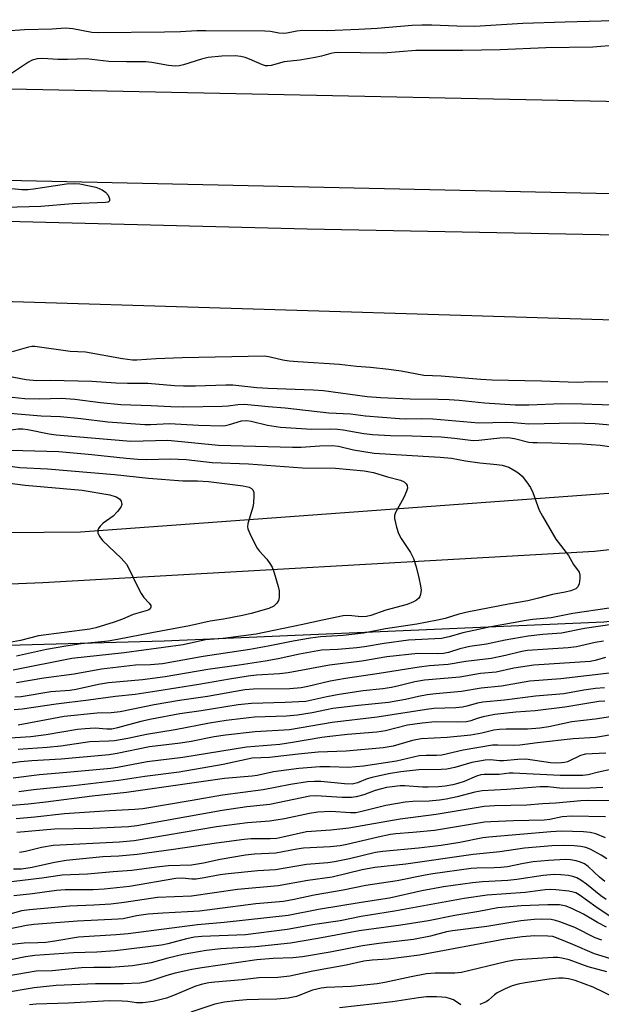
# Model space of a CAD drawing. Units: inches. Extents: x 1267760 to 1273760, y 473454 to 477455.
# Drawn here: x 1269040 to 1269189, y 474924 to 475176 of the extents above; entities that cross this region are included whole.
import ezdxf

# ---------------------------------------------------------------- set-up
doc = ezdxf.new("R2010")
doc.units = ezdxf.units.IN
doc.header["$MEASUREMENT"] = 0
for name, color, linetype in [('NTRL-Trees', 3, 'Continuous'), ('TRANS-Road', 130, 'Continuous'), ('Undefined', 1, 'Continuous')]:
    doc.layers.add(name, color=color, linetype=linetype)

msp = doc.modelspace()

# ---------------------------------------------------------------- linework, layer by layer
at = {"layer": 'NTRL-Trees'}
msp.add_lwpolyline([(1268749.42, 475018.1), (1268926.14, 475013.23), (1269077.13, 475017.41), (1269189.73, 475022.32), (1269317.71, 475037.23), (1269461.15, 475054.7), (1269607.17, 475067.84), (1269757.44, 475068.5), (1269907.99, 475063.62), (1270025.38, 475058.54), (1270105.69, 475057.07), (1270142.44, 475053.38), (1270175.41, 475044.36), (1270212.33, 475032.51), (1270258.99, 474990.21), (1270337.15, 474917.37), (1270394.2, 474881.86), (1270405.02, 474879.53), (1270455.83, 474857.52), (1270479.88, 474809.42), (1270471.14, 474759.14)], dxfattribs=at)
at = {"layer": 'TRANS-Road'}
for points in [[(1269450.29, 475149.91), (1269450.29, 475125.94), (1269358.26, 475128.26), (1268916.39, 475137.96), (1268916.97, 475161.63), (1268979.88, 475159.97), (1269301.74, 475153.29)], [(1269330.17, 475118.74), (1269327.6, 475095.57), (1269298.75, 475096.3), (1269029.73, 475104.49), (1268915.64, 475107.31), (1268916.14, 475127.99), (1269113.75, 475122.96)], [(1269341.18, 475057.26), (1269187.38, 475040.31), (1269045.96, 475032.32), (1269016.69, 475031.12), (1268992.28, 475030.61), (1268972.75, 475030.54), (1268931.3, 475030.05), (1268924.02, 475044.12), (1269055.65, 475045.31), (1269201.51, 475055.99), (1269332.14, 475070.41)]]:
    msp.add_lwpolyline(points, close=True, dxfattribs=at)
at = {"layer": 'Undefined'}
for points, elevation in [([(1269196.95, 475176.5), (1269189.05, 475176.11), (1269179.82, 475175.89), (1269168.98, 475175.51), (1269156.74, 475174.76), (1269152.05, 475174.84), (1269145.66, 475175.09), (1269143.08, 475175.1), (1269140.67, 475174.98), (1269131.66, 475174.23), (1269126.96, 475173.99), (1269118.84, 475173.66), (1269112.56, 475173.75), (1269111.12, 475173.59), (1269108.5, 475173.06), (1269107.63, 475172.97), (1269106.48, 475173.02), (1269104.33, 475173.44), (1269102.88, 475173.59), (1269087.8, 475173.66), (1269085.5, 475173.61), (1269081.26, 475173.36), (1269077.14, 475173.26), (1269060.14, 475173.11), (1269058.59, 475173.25), (1269053.72, 475174.16), (1269051.78, 475174.33), (1269048.4, 475174.1), (1269041.28, 475173.92), (1269036.39, 475173.57)], 116), ([(1269193.19, 475169.94), (1269186.91, 475169.48), (1269174.87, 475169.32), (1269163.17, 475168.79), (1269153.64, 475168.62), (1269141.54, 475168.64), (1269133.18, 475167.93), (1269121.59, 475168.08), (1269120.7, 475168.02), (1269119.83, 475167.86), (1269117.44, 475167.14), (1269115.77, 475166.79), (1269111.82, 475166.17), (1269107.88, 475165.71), (1269104.47, 475164.79), (1269103.63, 475164.66), (1269103.07, 475164.69), (1269102.25, 475164.94), (1269098.97, 475166.41), (1269097.86, 475166.83), (1269096.73, 475167.09), (1269095.31, 475167.2), (1269091.85, 475167.13), (1269088.33, 475166.78), (1269086.65, 475166.39), (1269082.03, 475164.9), (1269080.97, 475164.7), (1269079.91, 475164.63), (1269078.24, 475164.75), (1269073.91, 475165.51), (1269072.41, 475165.67), (1269067.44, 475165.67), (1269062.89, 475165.83), (1269057.09, 475166.44), (1269052.31, 475166.29), (1269049.81, 475166.33), (1269046, 475166.53), (1269044.57, 475166.48), (1269043.29, 475166.13), (1269042.29, 475165.65), (1269037.67, 475162.53)], 114), ([(1269038.01, 475133.3), (1269040.58, 475133.02), (1269042.19, 475133.05), (1269043.63, 475133.2), (1269052.09, 475134.49), (1269054.02, 475134.58), (1269055.45, 475134.44), (1269059.54, 475133.57), (1269060.4, 475133.31), (1269061.16, 475132.96), (1269062.05, 475132.34), (1269062.71, 475131.53), (1269063.07, 475130.62), (1269063.1, 475130.21), (1269062.98, 475129.93), (1269062.7, 475129.76), (1269062.02, 475129.66), (1269053.57, 475129.36), (1269045.5, 475128.67), (1269036.4, 475128.42)], 114), ([(1269038.26, 475091.56), (1269042.38, 475092.75), (1269043.14, 475092.87), (1269043.92, 475092.89), (1269053, 475091.63), (1269056.95, 475091.43), (1269066.41, 475089.7), (1269068.96, 475089.39), (1269070.11, 475089.41), (1269075.05, 475089.76), (1269081.74, 475090), (1269102.89, 475090.41), (1269104.28, 475090.19), (1269107.47, 475089.4), (1269109.09, 475089.15), (1269111.34, 475088.94), (1269122.03, 475088.27), (1269126.36, 475087.77), (1269129.93, 475087.51), (1269134.64, 475087.02), (1269137.82, 475086.59), (1269143.61, 475085.47), (1269148.09, 475085.33), (1269158.2, 475084.43), (1269161.03, 475084.25), (1269173.76, 475084.05), (1269182.89, 475083.71), (1269186.44, 475083.81), (1269190.76, 475083.74)], 114), ([(1269034.89, 475085.62), (1269041.7, 475084.36), (1269044.38, 475084.12), (1269047.95, 475084.15), (1269058.54, 475083.96), (1269064.67, 475083.53), (1269067.66, 475083.44), (1269072.88, 475083.46), (1269079.73, 475082.85), (1269082.07, 475082.72), (1269085.13, 475082.73), (1269092.9, 475083.01), (1269094.69, 475082.99), (1269100.84, 475082.33), (1269103.75, 475082.11), (1269115.27, 475081.72), (1269117.92, 475081.54), (1269129.13, 475080.03), (1269132.53, 475079.72), (1269140.11, 475079.42), (1269147.27, 475079.36), (1269150.11, 475079.24), (1269152.68, 475079.07), (1269159.18, 475078.42), (1269167.06, 475077.89), (1269170.55, 475077.86), (1269179.02, 475078.19), (1269184.14, 475078.11), (1269194.54, 475077.77)], 116), ([(1269033.2, 475080.33), (1269041.4, 475079.48), (1269045.26, 475079.42), (1269050.67, 475079.6), (1269054.2, 475079.29), (1269060.78, 475078.49), (1269066.02, 475077.96), (1269073.77, 475077.72), (1269078.82, 475077.44), (1269082.13, 475077.38), (1269091.97, 475077.49), (1269093.46, 475077.59), (1269095.99, 475077.96), (1269097.66, 475078), (1269103.76, 475077.41), (1269108.12, 475077.12), (1269119.31, 475075.84), (1269124.84, 475075.55), (1269128.69, 475075.08), (1269137.42, 475074.34), (1269139.02, 475074.3), (1269142.98, 475074.4), (1269145.93, 475074.32), (1269157.73, 475073.28), (1269164.94, 475073.4), (1269166.61, 475073.34), (1269170.57, 475073.04), (1269182.27, 475073.22), (1269187.5, 475073.06), (1269193.54, 475072.57)], 118), ([(1269036.53, 475075.82), (1269045.59, 475075.07), (1269050.5, 475074.84), (1269055.75, 475074.36), (1269062.64, 475073.51), (1269072.16, 475072.83), (1269073.61, 475072.83), (1269078.44, 475073.05), (1269085.87, 475072.62), (1269091.94, 475072.52), (1269092.79, 475072.59), (1269093.86, 475072.8), (1269096.92, 475073.76), (1269098.29, 475073.84), (1269099.41, 475073.67), (1269103.58, 475072.68), (1269106.93, 475072.18), (1269114.95, 475071.64), (1269119.73, 475071.73), (1269121.48, 475071.66), (1269122.93, 475071.48), (1269128.22, 475070.54), (1269130.49, 475070.28), (1269135.09, 475069.99), (1269140.54, 475069.97), (1269148.08, 475069.66), (1269151.47, 475069.34), (1269156.31, 475068.75), (1269157.69, 475068.81), (1269163.11, 475069.42), (1269165.14, 475069.49), (1269166.83, 475069.26), (1269170.58, 475068.35), (1269171.58, 475068.23), (1269172.65, 475068.2)], 120), ([(1269000, 475072.8), (1269011.59, 475072.84), (1269017.33, 475072.75), (1269023.5, 475072.54), (1269026.66, 475072.16), (1269031.5, 475071.21), (1269033.44, 475071.05), (1269036.07, 475071.19), (1269039.66, 475071.72), (1269040.88, 475071.75), (1269042.17, 475071.57), (1269047.64, 475070.45), (1269049.37, 475070.17), (1269068.58, 475068.55), (1269077.99, 475068.82), (1269091.01, 475067.57), (1269110, 475067.03), (1269112.2, 475067.05), (1269117.01, 475067.39), (1269120.12, 475067.46), (1269121.73, 475067.25), (1269125.58, 475066.38), (1269130.88, 475065.52)], 122), ([(1269172.65, 475068.2), (1269176.43, 475068.14), (1269180.66, 475067.94), (1269184.19, 475067.89), (1269188.85, 475067.5), (1269191.2, 475067.23)], 120), ([(1269037.76, 475066.29), (1269050.13, 475065.88), (1269058.57, 475065.17), (1269067.38, 475064.18), (1269070.31, 475063.94), (1269072.6, 475063.89), (1269078.72, 475064.03), (1269080.67, 475063.99), (1269082.74, 475063.84), (1269089.42, 475063.08), (1269098.71, 475062.72), (1269112.54, 475061.7), (1269120.98, 475061.62), (1269128.31, 475060.98), (1269130.7, 475060.55), (1269134.31, 475059.47), (1269137.62, 475058.61), (1269138.57, 475058.13), (1269139.12, 475057.63), (1269139.38, 475057.25), (1269139.46, 475056.56), (1269139.23, 475055.76), (1269138.48, 475054.13), (1269136.33, 475050.34), (1269136.08, 475049.56), (1269136.09, 475048.75), (1269136.59, 475046.52), (1269137.12, 475044.89), (1269137.83, 475043.65), (1269140.25, 475040.03), (1269141, 475038.51), (1269141.69, 475036.37), (1269142.38, 475033.55), (1269142.82, 475031.56), (1269142.92, 475030.42), (1269142.78, 475029.33), (1269142.62, 475028.82), (1269142.38, 475028.37), (1269141.77, 475027.84), (1269141.02, 475027.43), (1269139.39, 475026.78), (1269133.9, 475025.25), (1269130.09, 475023.96), (1269128.98, 475023.68), (1269127.66, 475023.59), (1269124.3, 475023.95), (1269122.99, 475023.87), (1269117.63, 475022.75), (1269112.18, 475021.49), (1269100.69, 475019.14), (1269092.21, 475018.03), (1269087.71, 475017.66), (1269081.92, 475016.42), (1269066.83, 475014.36), (1269053.46, 475012.9), (1269038.39, 475009.94)], 124), ([(1269130.88, 475065.52), (1269143.44, 475064.69), (1269147.78, 475064.47), (1269150.69, 475064.18), (1269154.31, 475063.53), (1269158.01, 475062.98), (1269162.34, 475062.62), (1269163.7, 475062.43), (1269165.4, 475061.88), (1269167.46, 475060.69), (1269168.18, 475060.18), (1269168.81, 475059.57), (1269169.91, 475058.17), (1269170.94, 475056.72), (1269171.59, 475055.4), (1269173.2, 475050.91), (1269174, 475049.34), (1269177.47, 475043.51), (1269180.69, 475039.32), (1269182.01, 475036.97), (1269183.41, 475035.04), (1269183.61, 475034.26), (1269183.6, 475033.42), (1269183.4, 475032.01), (1269183.13, 475031.27), (1269182.59, 475030.76), (1269181.3, 475030.27), (1269179.87, 475029.93), (1269176.6, 475029.34), (1269173.05, 475028.33), (1269170.3, 475027.64), (1269165.32, 475026.8), (1269155.15, 475024.86), (1269152.62, 475024.28), (1269149.11, 475023.14), (1269147.12, 475022.69), (1269141.86, 475021.7), (1269133.77, 475020.51), (1269128.2, 475019.36), (1269122.94, 475018.79), (1269117.19, 475018.44), (1269114.62, 475018.13), (1269110.16, 475017.35), (1269103.71, 475016.05), (1269099.06, 475015.22), (1269087.07, 475013.45), (1269076.63, 475011.54), (1269073.6, 475011.25), (1269069.75, 475011.2), (1269061.06, 475010.21), (1269054, 475008.92), (1269046.21, 475007.88), (1269039.25, 475006.64)], 122), ([(1269030.63, 475063.14), (1269040.14, 475061.84), (1269047.16, 475061.44), (1269064.37, 475060.06), (1269073.05, 475059.05), (1269081.86, 475058.4), (1269085.63, 475058.42), (1269088.46, 475058.24), (1269097.31, 475057.11), (1269098.84, 475056.75), (1269099.51, 475056.43), (1269099.84, 475056.12), (1269100.06, 475055.42), (1269100.09, 475054.58), (1269099.97, 475052.81), (1269099.78, 475051.64), (1269098.5, 475047.47), (1269098.43, 475046.66), (1269098.53, 475046.12), (1269099.3, 475044.29), (1269100.9, 475041.2), (1269101.42, 475040.51), (1269103.38, 475038.37), (1269104.19, 475037.23), (1269104.74, 475036.26), (1269105.25, 475034.86), (1269106.27, 475031.39), (1269106.53, 475030.22), (1269106.59, 475029.37), (1269106.55, 475028.53), (1269106.38, 475027.74), (1269105.98, 475027.05), (1269105.21, 475026.3), (1269103.91, 475025.71), (1269099.39, 475024.4), (1269097.19, 475023.88), (1269092.31, 475022.96), (1269088.89, 475022.44), (1269083.62, 475021.24), (1269073.94, 475019.5), (1269065.15, 475017.74), (1269062.76, 475017.38), (1269055.78, 475016.65), (1269051.86, 475016.11), (1269046.91, 475015.21), (1269039.27, 475013.51)], 126), ([(1269023.78, 475059.61), (1269041.47, 475057.33), (1269056.04, 475056.01), (1269063.2, 475054.78), (1269064.82, 475054.34), (1269065.61, 475053.81), (1269066.03, 475053.21), (1269066.17, 475052.78), (1269066.2, 475052.34), (1269065.99, 475051.66), (1269065.17, 475050.57), (1269063.98, 475049.35), (1269061.47, 475047.55), (1269060.67, 475046.83), (1269060.24, 475046.19), (1269060.07, 475045.74), (1269060.11, 475045.03), (1269060.6, 475044.07), (1269061.31, 475043.16), (1269066.11, 475038.6), (1269067.44, 475037.03), (1269068.15, 475035.8), (1269070.12, 475031.67), (1269071.21, 475029.55), (1269071.87, 475028.57), (1269073.24, 475027.11), (1269073.63, 475026.47), (1269073.71, 475026.06), (1269073.48, 475025.59), (1269073.16, 475025.36), (1269072.74, 475025.19), (1269069.11, 475024.15), (1269066.45, 475023), (1269064.3, 475022.24), (1269059.61, 475020.8), (1269058.06, 475020.42), (1269044.87, 475018.69), (1269040.29, 475017.52), (1269037.46, 475016.98)], 128), ([(1269191.09, 475025.79), (1269181.85, 475024.44), (1269176.23, 475023.29), (1269171.53, 475022.86), (1269169.88, 475022.64), (1269160.77, 475020.99), (1269156.46, 475020.11), (1269153.59, 475019.45), (1269150.09, 475018.47), (1269148.14, 475018.06), (1269139.72, 475017.58), (1269133.5, 475016.79), (1269128.41, 475015.87), (1269126.49, 475015.6), (1269121.57, 475015.22), (1269117.4, 475015.03), (1269111.75, 475013.99), (1269106.26, 475012.82), (1269102.93, 475012.22), (1269096.34, 475011.19), (1269088.26, 475010.12), (1269077.32, 475008.18), (1269071.52, 475007.46), (1269062.83, 475006.68), (1269060.24, 475006.23), (1269054.54, 475004.94), (1269052.88, 475004.74), (1269048.03, 475004.35), (1269040.45, 475003.07), (1269038.8, 475002.97)], 120), ([(1269192.4, 475021.69), (1269184.82, 475020.59), (1269178.88, 475019.41), (1269174.13, 475019.05), (1269170.36, 475018.62), (1269164.47, 475017.58), (1269159.72, 475016.62), (1269155.42, 475015.95), (1269152.83, 475015.36), (1269149.99, 475014.46), (1269148.69, 475014.16), (1269147.14, 475014.08), (1269142.12, 475014.18), (1269134.12, 475013.35), (1269127.77, 475012.26), (1269119.5, 475011.23), (1269108.88, 475009.21), (1269106.62, 475008.98), (1269100.77, 475008.63), (1269098.58, 475008.39), (1269093.82, 475007.63), (1269086, 475006.23), (1269075.24, 475004.52), (1269069.69, 475003.73), (1269064.58, 475003.16), (1269057.73, 475002.2), (1269049.4, 475001.22), (1269040.72, 474999.92), (1269038.68, 474999.78)], 118), ([(1269189.67, 475017.36), (1269187.57, 475017.02), (1269182.79, 475015.93), (1269180.58, 475015.63), (1269170.17, 475014.98), (1269168.76, 475014.71), (1269164.52, 475013.64), (1269160.85, 475012.94), (1269154.4, 475012.11), (1269149.9, 475011.38), (1269145.05, 475010.99), (1269142.45, 475010.67), (1269132.19, 475009.07), (1269123.53, 475007.82), (1269119.61, 475007.1), (1269113.93, 475005.73), (1269112.22, 475005.4), (1269109.26, 475005.18), (1269099.94, 475005.05), (1269097.73, 475004.9), (1269088.19, 475003.14), (1269081.01, 475002.15), (1269074.52, 475001.02), (1269065.85, 474999.24), (1269063.51, 474998.99), (1269059.89, 474998.92), (1269051.47, 474998.05), (1269039.69, 474995.88)], 116), ([(1269190.2, 475013.16), (1269187.51, 475012.36), (1269186.27, 475012.18), (1269171.83, 475011.18), (1269166.72, 475010.46), (1269162.19, 475009.43), (1269158.16, 475009.04), (1269152.82, 475008.14), (1269143.8, 475007.38), (1269141.31, 475006.9), (1269137.26, 475005.87), (1269135.32, 475005.48), (1269133.11, 475005.14), (1269128.08, 475004.65), (1269121.9, 475003.67), (1269118.78, 475003.12), (1269113.41, 475001.92), (1269108.13, 475001.63), (1269099.45, 475001.42), (1269096.05, 475001.08), (1269086.61, 474999.48), (1269081.14, 474998.74), (1269073.87, 474997.39), (1269071.09, 474996.78), (1269065.09, 474995.13), (1269063.67, 474994.84), (1269062.38, 474994.81), (1269059.44, 474995.05), (1269056.88, 474994.93), (1269054.9, 474994.73), (1269046.84, 474993.38), (1269042.91, 474992.89), (1269036.26, 474992.46)], 114), ([(1269191.89, 475009.26), (1269178.71, 475007.7), (1269170.82, 475007.08), (1269163.54, 475005.83), (1269158.31, 475005.31), (1269153.32, 475004.45), (1269146.74, 475003.86), (1269144.45, 475003.58), (1269142.26, 475003.19), (1269138.94, 475002.37), (1269134.57, 475001.63), (1269126.91, 475000.89), (1269120.33, 475000.08), (1269118.66, 474999.79), (1269115.01, 474998.97), (1269111.25, 474998.37), (1269108.48, 474998.14), (1269100.21, 474997.88), (1269092.98, 474997.03), (1269088.67, 474996.35), (1269079.88, 474994.66), (1269072.55, 474993.47), (1269067.76, 474992.42), (1269064.33, 474991.84), (1269062.87, 474991.72), (1269058.01, 474991.55), (1269050.62, 474990.49), (1269047.1, 474990.15), (1269039.64, 474989.63)], 112), ([(1269189.97, 475005.36), (1269187.59, 475005.2), (1269184.63, 475004.83), (1269179.47, 475003.85), (1269172.23, 475003.3), (1269164.28, 475002.26), (1269158.72, 475001.69), (1269157.36, 475001.44), (1269154.65, 475000.68), (1269153.54, 475000.46), (1269151.8, 475000.3), (1269146.21, 475000.08), (1269144.28, 474999.88), (1269131.71, 474997.89), (1269120.1, 474996.51), (1269109.17, 474994.67), (1269100.39, 474994.13), (1269092.81, 474993.31), (1269089.94, 474992.87), (1269084.02, 474991.68), (1269081.28, 474991.21), (1269073.36, 474990.27), (1269065.02, 474988.58), (1269063.01, 474988.28), (1269050.71, 474987.13), (1269043.18, 474986.74), (1269040.24, 474986.41), (1269034.15, 474985.57)], 110), ([(1269190.01, 475001.95), (1269188.48, 475001.86), (1269179.76, 475000.45), (1269172.15, 474999.55), (1269167.22, 474999.17), (1269161.83, 474998.56), (1269158.83, 474997.99), (1269157.26, 474997.54), (1269155.65, 474996.96), (1269154.53, 474996.73), (1269152.26, 474996.61), (1269146.51, 474996.67), (1269143.23, 474996.38), (1269139.46, 474995.82), (1269133.79, 474994.42), (1269131.62, 474994.03), (1269124.05, 474993.43), (1269119.56, 474992.96), (1269117.51, 474992.68), (1269109.95, 474991.37), (1269106.71, 474990.91), (1269098.2, 474990.17), (1269081.86, 474987.58), (1269072.69, 474986.44), (1269065.13, 474985), (1269063.4, 474984.75), (1269052.13, 474983.68), (1269045.12, 474983.16), (1269038.36, 474982.26)], 108), ([(1269193.66, 474998.3), (1269187.53, 474997.39), (1269181.58, 474996.69), (1269175.65, 474995.4), (1269173.32, 474995.03), (1269170.19, 474994.81), (1269164.75, 474994.83), (1269163, 474994.75), (1269161.59, 474994.52), (1269158.48, 474993.78), (1269155.68, 474993.3), (1269149.58, 474992.71), (1269142.95, 474992.34), (1269140.73, 474991.92), (1269135.79, 474990.46), (1269133.17, 474990.02), (1269123.71, 474989.15), (1269116.54, 474988.89), (1269111.46, 474988.43), (1269104.11, 474987.56), (1269099.62, 474987.35), (1269092.17, 474985.77), (1269080.91, 474983.8), (1269072.14, 474982.69), (1269065.47, 474981.69), (1269053.85, 474980.31), (1269043.61, 474979.25), (1269039.84, 474978.78)], 106), ([(1269198.19, 474994.43), (1269187.66, 474992.71), (1269181.86, 474992.35), (1269172.77, 474991.31), (1269168.27, 474990.7), (1269166.51, 474990.61), (1269162.62, 474990.75), (1269161.21, 474990.69), (1269153.69, 474989.44), (1269148.21, 474988.12), (1269146.9, 474988.03), (1269144.21, 474988.1), (1269142.43, 474987.97), (1269136.67, 474986.66), (1269128.14, 474985.3), (1269124.28, 474985.02), (1269119.56, 474985.2), (1269116.95, 474985.21), (1269111.59, 474984.74), (1269105.14, 474983.92), (1269100.96, 474982.99), (1269099.65, 474982.78), (1269092.51, 474982.19), (1269067.45, 474978.56), (1269058.66, 474977.67), (1269046.78, 474976.12), (1269042.2, 474975.63), (1269037.08, 474975.2)], 104), ([(1269190.26, 474988.63), (1269185.09, 474988.37), (1269183.74, 474988.03), (1269180.43, 474986.49), (1269179.72, 474986.28), (1269178.9, 474986.17), (1269177.51, 474986.12), (1269176.13, 474986.18), (1269169.73, 474987.12), (1269167.73, 474987.06), (1269164.02, 474986.7), (1269163.05, 474986.71), (1269160.69, 474986.92), (1269159.34, 474986.87), (1269155.97, 474986.29), (1269151.59, 474985.01), (1269149.49, 474984.55), (1269148.08, 474984.45), (1269142.31, 474984.41), (1269137.78, 474983.88), (1269134.55, 474983.41), (1269130.38, 474982.47), (1269129.1, 474982.06), (1269126.6, 474981.08), (1269125.25, 474980.77), (1269123.32, 474980.8), (1269117.22, 474981.45), (1269115.6, 474981.45), (1269113.82, 474981.29), (1269109.46, 474980.67), (1269102.46, 474979.32), (1269092.07, 474977.94), (1269084.27, 474976.52), (1269071.6, 474974.42), (1269069.54, 474974.2), (1269063.08, 474973.88), (1269051.57, 474973.11), (1269043.98, 474972.25), (1269039.2, 474971.87)], 102), ([(1269191.54, 474984.48), (1269188.41, 474983.84), (1269185.73, 474983.13), (1269184.34, 474982.97), (1269178.59, 474982.92), (1269166.54, 474983.58), (1269165.48, 474983.52), (1269162.95, 474983.19), (1269159.06, 474983.24), (1269158.2, 474983.13), (1269157.11, 474982.82), (1269153.94, 474981.44), (1269152.38, 474980.88), (1269151.08, 474980.53), (1269149.14, 474980.2), (1269147.43, 474980.01), (1269144.76, 474979.92), (1269143.3, 474979.95), (1269138.75, 474980.28), (1269137.6, 474980.26), (1269135.55, 474980.06), (1269134.09, 474979.85), (1269132.75, 474979.54), (1269131.17, 474979.07), (1269128.25, 474977.97), (1269126.25, 474977.47), (1269125.09, 474977.32), (1269122.74, 474977.29), (1269115.96, 474977.7), (1269114.44, 474977.63), (1269104.18, 474975.55), (1269098.24, 474974.96), (1269091.92, 474974.02), (1269077.21, 474971.33), (1269070.12, 474970.09), (1269067.95, 474969.79), (1269058.78, 474969.41), (1269048.97, 474969.17), (1269039.36, 474968.38)], 100), ([(1269189.49, 474979.85), (1269186.22, 474979.67), (1269179.11, 474979.66), (1269175.48, 474980.02), (1269173.42, 474980.03), (1269164.86, 474979.36), (1269158.55, 474979.06), (1269156.72, 474978.72), (1269152.21, 474977.49), (1269149.36, 474976.91), (1269147.62, 474976.66), (1269144.96, 474976.41), (1269140.8, 474976.32), (1269138.87, 474976.12), (1269133.87, 474975.24), (1269127.77, 474973.73), (1269126.24, 474973.43), (1269124.85, 474973.4), (1269119.83, 474973.71), (1269116.46, 474973.55), (1269114.34, 474973.21), (1269107.93, 474971.86), (1269105.75, 474971.47), (1269104.1, 474971.27), (1269098.43, 474970.81), (1269090.46, 474969.82), (1269069.42, 474966.22), (1269065.64, 474965.87), (1269048.61, 474964.99), (1269045.66, 474964.52), (1269041.51, 474963.45), (1269040.04, 474963.21)], 98), ([(1269194.24, 474976.49), (1269185.53, 474976.56), (1269183.83, 474976.47), (1269177.43, 474975.86), (1269174.08, 474975.7), (1269169.99, 474975.32), (1269161.83, 474975.18), (1269159.1, 474974.98), (1269146.77, 474972.98), (1269137.59, 474971.73), (1269124.43, 474969.45), (1269119.76, 474968.99), (1269113.58, 474968.52), (1269107.53, 474967.15), (1269105.93, 474966.85), (1269104.29, 474966.74), (1269099.28, 474966.73), (1269097.56, 474966.6), (1269090.47, 474965.66), (1269079.44, 474963.96), (1269070.19, 474962.68), (1269065.46, 474962.3), (1269061.39, 474962.13), (1269052, 474961.17), (1269048.99, 474960.67), (1269043.28, 474959.37), (1269040.5, 474958.97), (1269038.44, 474958.92)], 96), ([(1269190.22, 474972.38), (1269181.54, 474972.56), (1269179.1, 474972.34), (1269175.92, 474971.67), (1269174.45, 474971.5), (1269166.62, 474971.33), (1269160.77, 474971.12), (1269159.15, 474970.98), (1269146.34, 474968.88), (1269140.79, 474968.31), (1269136.46, 474967.99), (1269135.05, 474967.82), (1269131.9, 474967.16), (1269123.93, 474965.28), (1269122.22, 474964.94), (1269119.6, 474964.67), (1269112.81, 474964.38), (1269111.11, 474964.12), (1269105.67, 474963.07), (1269100.21, 474962.77), (1269097.91, 474962.54), (1269091.43, 474961.45), (1269087.19, 474960.53), (1269084.05, 474960.02), (1269078.22, 474959.85), (1269075.15, 474959.49), (1269068.81, 474958.61), (1269064.04, 474958.28), (1269057.42, 474957.69), (1269050.94, 474957.44), (1269045.77, 474956.64), (1269035.84, 474955.49)], 94), ([(1269190.15, 474966.96), (1269187.72, 474967.98), (1269186.26, 474968.36), (1269184.51, 474968.5), (1269178.95, 474968.69), (1269176.18, 474968.55), (1269160.3, 474967.19), (1269158.78, 474966.98), (1269152.87, 474965.82), (1269148.1, 474965.03), (1269142.24, 474964.37), (1269133.11, 474963.52), (1269131.23, 474963.19), (1269124.58, 474961.62), (1269120.77, 474960.86), (1269119.04, 474960.62), (1269113.58, 474960.18), (1269105.66, 474958.75), (1269101.05, 474958.5), (1269093.49, 474957.77), (1269091.43, 474957.48), (1269087.37, 474956.72), (1269085.29, 474956.44), (1269084.16, 474956.44), (1269081.74, 474956.63), (1269080.12, 474956.55), (1269068.22, 474954.52), (1269061.71, 474953.84), (1269058.92, 474953.65), (1269051.72, 474953.64), (1269049.5, 474953.5), (1269043.37, 474952.66), (1269038.57, 474952.12)], 92), ([(1269190.52, 474961.6), (1269189.07, 474962.54), (1269186.23, 474964.05), (1269185.17, 474964.48), (1269183.84, 474964.8), (1269182.13, 474964.95), (1269179.54, 474965.04), (1269176.41, 474964.92), (1269169.4, 474964.37), (1269163.11, 474963.39), (1269156.28, 474962.69), (1269139.06, 474960.21), (1269131.06, 474959.36), (1269127.84, 474958.76), (1269120.12, 474956.88), (1269113.92, 474956.03), (1269106.28, 474954.71), (1269095.91, 474953.72), (1269084.05, 474952.07), (1269075.38, 474951.74), (1269066.82, 474950.41), (1269063.38, 474950.01), (1269059.05, 474949.75), (1269052.79, 474949.52), (1269042.56, 474948.55), (1269040.54, 474948.27), (1269037.89, 474947.5)], 90), ([(1269190, 474955.84), (1269188.68, 474956.9), (1269185.75, 474959.61), (1269184.83, 474960.3), (1269183.77, 474960.79), (1269182.64, 474961.09), (1269181.2, 474961.36), (1269179.9, 474961.43), (1269175.57, 474961.18), (1269171.66, 474960.83), (1269169.18, 474960.44), (1269165.04, 474959.58), (1269163.35, 474959.35), (1269161.66, 474959.27), (1269157.18, 474959.23), (1269155.75, 474959.13), (1269145.98, 474957.77), (1269143.99, 474957.43), (1269136.77, 474955.94), (1269128.76, 474954.81), (1269122.97, 474953.56), (1269115.52, 474952.33), (1269110.44, 474951.2), (1269107.64, 474950.72), (1269100.55, 474950.09), (1269090.11, 474948.69), (1269086.17, 474948.23), (1269083.08, 474948), (1269076.78, 474947.73), (1269073.03, 474947.47), (1269070.01, 474947), (1269066.54, 474946.28), (1269065.28, 474946.12), (1269054.85, 474945.61), (1269043.66, 474944.79), (1269041.84, 474944.53), (1269037.31, 474943.61)], 88), ([(1269190.35, 474951.2), (1269189.02, 474952.11), (1269185.31, 474955.11), (1269183.88, 474956.13), (1269182.87, 474956.71), (1269181.81, 474957.11), (1269180.72, 474957.36), (1269178.76, 474957.55), (1269177.01, 474957.57), (1269174.18, 474957.38), (1269167.45, 474956.32), (1269165.18, 474956.05), (1269158.68, 474955.71), (1269156.14, 474955.47), (1269148.66, 474954.4), (1269143.16, 474953.41), (1269134.86, 474951.5), (1269127.56, 474950.42), (1269116.68, 474948.65), (1269108.85, 474947.12), (1269092.47, 474945.34), (1269085.6, 474944.72), (1269067.89, 474942.4), (1269064.79, 474942.13), (1269055.16, 474941.58), (1269049.07, 474940.52), (1269046.78, 474940.22), (1269044.72, 474940.08), (1269041.18, 474939.98), (1269030.62, 474938.88)], 86), ([(1269191.4, 474946.84), (1269187.68, 474949.31), (1269183.43, 474952.36), (1269182.55, 474952.87), (1269181.91, 474953.09), (1269180.82, 474953.3), (1269177.47, 474953.69), (1269176.14, 474953.76), (1269174.72, 474953.65), (1269169.59, 474953.02), (1269159.86, 474952.29), (1269154, 474951.47), (1269136.14, 474948.19), (1269127.59, 474946.8), (1269122.16, 474945.74), (1269115.74, 474944.76), (1269108.59, 474943.52), (1269097.9, 474942.18), (1269086.72, 474941.7), (1269084.85, 474941.55), (1269082.82, 474941.15), (1269078.07, 474939.88), (1269076.42, 474939.53), (1269064.5, 474938.08), (1269059.86, 474937.74), (1269053.88, 474937.55), (1269043.98, 474936.89), (1269041.55, 474936.49), (1269034.34, 474935.04)], 84), ([(1269190.42, 474944.09), (1269188.13, 474945.3), (1269184.56, 474947.47), (1269181.69, 474948.83), (1269180.09, 474949.47), (1269179.23, 474949.69), (1269178.36, 474949.79), (1269175.44, 474949.84), (1269168.54, 474949.53), (1269162.56, 474949.03), (1269157.7, 474948.09), (1269151.61, 474947.08), (1269144.84, 474945.77), (1269137.76, 474944.63), (1269127.1, 474943.2), (1269116.48, 474941.19), (1269109.46, 474939.98), (1269100.53, 474939.04), (1269091.65, 474938.59), (1269087.83, 474938.16), (1269081.94, 474937.14), (1269078.07, 474936.18), (1269073.74, 474934.99), (1269068.95, 474934.24), (1269063.42, 474933.77), (1269059.08, 474933.78), (1269055.91, 474933.67), (1269048.36, 474932.96), (1269044.25, 474932.82), (1269033.82, 474931.08)], 82), ([(1269189.24, 474940.77), (1269187.57, 474941.36), (1269182.36, 474944.01), (1269178.49, 474945.51), (1269177.37, 474945.84), (1269176.29, 474946.05), (1269173.82, 474946.13), (1269171.93, 474946.04), (1269168.46, 474945.7), (1269159.75, 474944.25), (1269150.95, 474943.21), (1269149.48, 474942.9), (1269145.34, 474941.8), (1269140.99, 474940.97), (1269132.1, 474939.9), (1269127.94, 474939.31), (1269119.66, 474937.72), (1269112.57, 474936.53), (1269110.08, 474936.27), (1269105.01, 474936.07), (1269100.84, 474935.77), (1269086.77, 474933.72), (1269084.18, 474933.25), (1269079.9, 474932.34), (1269077.79, 474931.76), (1269074.22, 474930.51), (1269072.28, 474930.02), (1269070.83, 474929.79), (1269066.69, 474929.59), (1269059.45, 474929.56), (1269049.38, 474929.21), (1269043.78, 474928.61), (1269035.66, 474927.24)], 80), ([(1269191.55, 474936.02), (1269187.34, 474937.3), (1269181.82, 474939.71), (1269178.06, 474941.24), (1269176.7, 474941.69), (1269175.4, 474941.84), (1269172.02, 474941.86), (1269168.81, 474941.65), (1269164.47, 474941.06), (1269142.54, 474936.9), (1269134.51, 474935.94), (1269130.37, 474935.63), (1269128.23, 474935.37), (1269123.75, 474934.4), (1269115.16, 474932.88), (1269109.31, 474931.53), (1269106.19, 474931.25), (1269101.39, 474931.12), (1269097.08, 474930.61), (1269090.11, 474930.02), (1269088.51, 474929.83), (1269086.61, 474929.39), (1269084.96, 474928.88), (1269079.46, 474926.61), (1269077.65, 474925.96), (1269074.27, 474925.11), (1269071.63, 474924.72), (1269070.03, 474924.73), (1269067.76, 474925.08), (1269066.3, 474925.2), (1269063.06, 474925.25), (1269052.6, 474924.64), (1269044.32, 474924.43), (1269042.6, 474924.23)], 78), ([(1269190.49, 474932.64), (1269185.78, 474933.98), (1269180.91, 474935.78), (1269179.03, 474936.2), (1269177.96, 474936.3), (1269176.79, 474936.31), (1269168.75, 474935.86), (1269166.87, 474935.68), (1269164.66, 474935.22), (1269153.26, 474932.48), (1269151.58, 474932.32), (1269146.56, 474932.33), (1269144.31, 474932.13), (1269140.38, 474931.4), (1269133.64, 474929.93), (1269131.7, 474929.6), (1269124.98, 474928.94), (1269118.72, 474928.64), (1269117.3, 474928.51), (1269115.13, 474927.96), (1269111, 474926.37), (1269108.9, 474925.9), (1269105.93, 474925.67), (1269101.26, 474925.62), (1269098.22, 474925.49), (1269095.38, 474925.27), (1269092.57, 474924.87), (1269090.06, 474924.39), (1269083.94, 474922.34)], 76), ([(1269192.5, 474926.07), (1269187.01, 474928.73), (1269182.44, 474930.48), (1269180.7, 474930.92), (1269179.32, 474931.04), (1269178.22, 474931.03), (1269175.72, 474930.81), (1269169.57, 474929.82), (1269167.82, 474929.5), (1269166.28, 474929.08), (1269164.45, 474928.32), (1269162.42, 474927.28), (1269161.74, 474926.79), (1269160.22, 474925.38), (1269159.62, 474924.98), (1269158.01, 474924.31)], 74), ([(1269153.13, 474924.25), (1269151.2, 474925.47), (1269150.44, 474925.78), (1269149.35, 474926.06), (1269148.24, 474926.22), (1269146.85, 474926.31), (1269144.3, 474926.25), (1269142.28, 474926.02), (1269135.58, 474924.97), (1269122.03, 474923.44)], 74)]:
    msp.add_lwpolyline(points, dxfattribs=dict(at, elevation=elevation))

doc.saveas('drawing.dxf')
